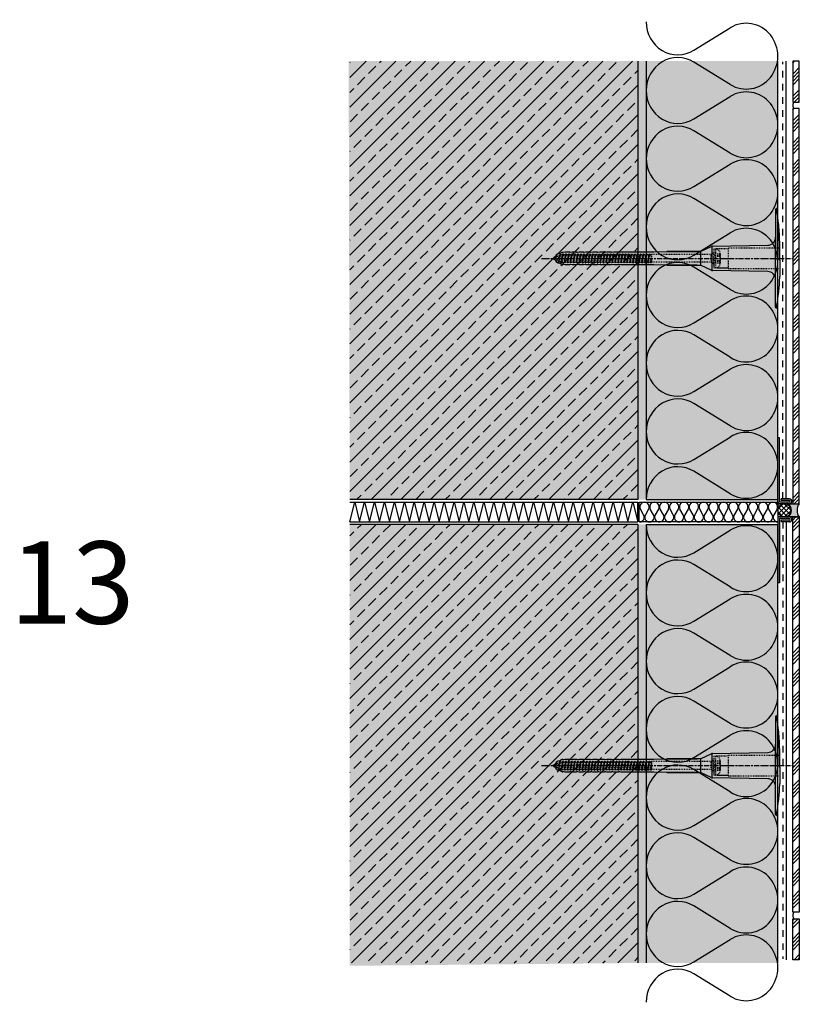
# Model space of a CAD drawing. Extents: x 1665 to 2139, y -9049 to -8451.
import ezdxf

# ---------------------------------------------------------------- set-up
doc = ezdxf.new("R2010")
doc.units = 0
doc.header["$LTSCALE"] = 0.1
for name, pattern in [('ACHSE', [18.5, 12, -3, 0.5, -3]), ('AUSGEZOGEN', [0]), ('MVS_STRICH', [48, 8, -8, 8, -8, 8, -8]), ('STRICHLINIE', [10, 5, -5]), ('STRICHLINIE2', [0.375, 0.25, -0.125])]:
    doc.linetypes.add(name, pattern=pattern)
doc.layers.get('0').update_dxf_attribs({"linetype": 'CONTINUOUS'})
for name, color, linetype in [('ACHSEN', 1, 'ACHSE'), ('Armierung', 6, 'CONTINUOUS'), ('BEMASSUNG', 1, 'AUSGEZOGEN'), ('BEZEICHNUNGEN', 1, 'AUSGEZOGEN'), ('Detailbeschriftung', 2, 'CONTINUOUS'), ('Dämmstoff Miwo', 6, 'CONTINUOUS'), ('DÄMMUNG', 1, 'CONTINUOUS'), ('Rohbau', 4, 'CONTINUOUS'), ('SCHRAFFUR', 7, 'CONTINUOUS'), ('SICHTBARE', 7, 'CONTINUOUS'), ('UNSICHTBARE', 1, 'STRICHLINIE')]:
    doc.layers.add(name, color=color, linetype=linetype)
pattern_1 = [(45, (76.45, 70.181), (-8.980256, 8.980256), []), (45, (85.43, 70.181), (-8.980256, 8.980256), [6.35, -3.175])]
pattern_2 = [(270, (10885.4416, -6769.7661), (1.2648301, -2e-16), [0.73025, -1.4605]), (30, (10885.4416, -6769.7661), (-0.63241505, 1.095375), [0.73025, -1.4605]), (330, (10885.4416, -6770.4963), (0.63241505, 1.095375), [0.73025, -1.4605])]
pattern_3 = [(45, (-34.337, -6384.122), (-6.735192, 6.735192), []), (45, (-32.092, -6384.122), (-6.735192, 6.735192), []), (45, (-29.8465, -6384.122), (-6.735192, 6.735192), []), (45, (-27.601, -6384.122), (-6.735192, 6.735192), [])]
pattern_4 = [(45, (-34.337, -6140.122), (-6.735192, 6.735192), []), (45, (-32.092, -6140.122), (-6.735192, 6.735192), []), (45, (-29.8465, -6140.122), (-6.735192, 6.735192), []), (45, (-27.601, -6140.122), (-6.735192, 6.735192), [])]

# ---------------------------------------------------------------- blocks, each defined once
blk = doc.blocks.new('DAEMM')
at = {"layer": 'DÄMMUNG'}
for p, q in [((0.2065, 0.362), (0.0435, 0.638)), ((0.4565, 0.638), (0.2935, 0.362))]:
    blk.add_line(p, q, dxfattribs=at)
for centre, radius, start, end in [((0.25, 0.76), 0.2398, 329.435, 210.565), ((-0.0001, 0.2399), 0.2399, 270.01525, 30.58025), ((0.5001, 0.2399), 0.2399, 149.41975, 269.98475)]:
    blk.add_arc(centre, radius, start, end, dxfattribs=at)
blk = doc.blocks.new('DAEMMh')
at = {"layer": 'DÄMMUNG', "linetype": 'Continuous'}
for p, q in [((0, 0), (0.25, 1)), ((0.25, 1), (0.5, 0))]:
    blk.add_line(p, q, dxfattribs=at)
blk = doc.blocks.new('A$C77E92DD5')
at = {"layer": 'ACHSEN', "color": 1, "linetype": 'ACHSE'}
blk.add_line((-142.19, 0), (11.74, 0), dxfattribs=at)
at = {"layer": 'SICHTBARE', "color": 1, "linetype": 'Continuous'}
for p, q in [((0, 29.72), (0, 12.79)), ((1.57, 23.62), (1.44, 23.67)), ((1.44, 23.67), (1.44, -1)), ((0, -12.79), (0, 12.79)), ((0, 12.79), (0, -1)), ((-45.24, 4.38), (-39.15, 7.22)), ((-38.77, 6.9), (-38.77, -6.98)), ((-38.38, 7.4), (-4.72, 7.99)), ((2.53, -1), (2.53, 9.08)), ((-134.5, 0.43), (-134.5, 0.82)), ((-134.35, 0.96), (-133.78, 0.96)), ((-133.59, 0.81), (-133.77, 0.99)), ((-131.42, 2.88), (-130.66, 2.88)), ((-130.66, 2.88), (-130.66, 2.99)), ((-130.42, 3.41), (-129.66, 3.84)), ((-129.66, 3.84), (-129.21, 3.84)), ((-129.66, 3.84), (-129.21, 3.84)), ((-128.98, 3.68), (-127.78, 3.96)), ((-127.78, 3.96), (-124.99, 3.96)), ((-124.99, 3.96), (-124.99, 3.86)), ((-124.76, 3.68), (-123.55, 3.96)), ((-123.55, 3.96), (-120.77, 3.96)), ((-120.77, 3.96), (-120.77, 3.86)), ((-120.53, 3.68), (-119.33, 3.96)), ((-119.33, 3.96), (-116.55, 3.96)), ((-116.55, 3.96), (-116.54, 3.86)), ((-116.31, 3.68), (-115.1, 3.96)), ((-115.1, 3.96), (-112.32, 3.96)), ((-112.32, 3.96), (-112.32, 3.86)), ((-112.08, 3.68), (-110.88, 3.96)), ((-110.88, 3.96), (-108.1, 3.96)), ((-108.1, 3.96), (-108.1, 3.86)), ((-107.86, 3.68), (-106.66, 3.96)), ((-106.79, 2.3), (-107.25, 2.75)), ((-106.66, 3.96), (-105.65, 3.96)), ((-105.65, 3.96), (-103.87, 3.96)), ((-105.65, 3.96), (-105.65, 3.96)), ((-103.87, 3.96), (-103.87, 3.86)), ((-103.64, 3.68), (-102.43, 3.96)), ((-103.26, 2.3), (-103.51, 2.55)), ((-102.43, 3.96), (-99.65, 3.96)), ((-99.72, 2.3), (-99.78, 2.35)), ((-99.65, 3.96), (-99.65, 3.86)), ((-99.41, 3.68), (-98.21, 3.96)), ((-98.21, 3.96), (-95.43, 3.96)), ((-95.43, 3.96), (-95.42, 3.86)), ((-95.19, 3.68), (-93.98, 3.96)), ((-93.98, 3.96), (-73.92, 3.96)), ((-73.92, 3.96), (-47.52, 4.2)), ((-47.52, 4.2), (-66.05, 4.2)), ((-45.64, 3.91), (-45.64, -3.87)), ((-134.5, -0.82), (-134.5, -0.43)), ((-133.78, -0.96), (-134.35, -0.96)), ((-130.66, -2.88), (-131.42, -2.88)), ((-130.66, -2.99), (-130.66, -2.88)), ((-129.66, -3.84), (-130.42, -3.41)), ((-129.66, -3.84), (-129.21, -3.84)), ((-129.21, -3.84), (-129.66, -3.84)), ((-127.78, -3.96), (-128.98, -3.68)), ((-124.99, -3.96), (-127.78, -3.96)), ((-124.99, -3.86), (-124.99, -3.96)), ((-123.55, -3.96), (-124.76, -3.68)), ((-120.77, -3.96), (-123.55, -3.96)), ((-120.77, -3.86), (-120.77, -3.96)), ((-119.33, -3.96), (-120.53, -3.68)), ((-116.55, -3.96), (-119.33, -3.96)), ((-116.54, -3.86), (-116.55, -3.96)), ((-115.1, -3.96), (-116.31, -3.68)), ((-112.32, -3.96), (-115.1, -3.96)), ((-112.32, -3.86), (-112.32, -3.96)), ((-110.88, -3.96), (-112.08, -3.68)), ((-108.1, -3.96), (-110.88, -3.96)), ((-108.1, -3.86), (-108.1, -3.96)), ((-106.66, -3.96), (-107.86, -3.68)), ((-105.65, -3.96), (-106.66, -3.96)), ((-103.87, -3.96), (-105.65, -3.96)), ((-105.65, -3.96), (-105.65, -3.96)), ((-103.87, -3.86), (-103.87, -3.96)), ((-102.43, -3.96), (-103.64, -3.68)), ((-99.65, -3.96), (-102.43, -3.96)), ((-99.65, -3.86), (-99.65, -3.96)), ((-98.21, -3.96), (-99.41, -3.68)), ((-95.43, -3.96), (-98.21, -3.96)), ((-95.42, -3.86), (-95.43, -3.96)), ((-93.98, -3.96), (-95.19, -3.68)), ((-73.92, -3.96), (-93.98, -3.96)), ((-47.52, -4.2), (-73.92, -3.96)), ((-66.05, -4.2), (-47.52, -4.2)), ((-39.15, -7.22), (-45.24, -4.38)), ((0, -14.79), (0, -1)), ((1.44, -23.67), (1.44, -1)), ((2.53, -1), (2.53, -11.08)), ((-4.72, -7.99), (-38.38, -7.4)), ((0, -29.72), (0, -14.79)), ((1.57, -23.62), (1.44, -23.67))]:
    blk.add_line(p, q, dxfattribs=at)
for centre, radius, start, end in [((0.25, 29.72), 0.25, 17.03829, 178.09939), ((-0.39, 32.09), 2.22, 286.81706, 325.48683), ((0.38, 29.72), 0.384, 178.09939, 180), ((-20.16, 23.46), 21.6, 0.6383, 17.03829), ((-92.03, 10.18), 94.56, 6.99758, 8.17123), ((-114.81, 8.86), 117.34, 1.04364, 6.28081), ((-4.8, 12.79), 4.8, 271, 0), ((-38.34, 5.48), 1.92, 91, 115), ((-92.03, 9.08), 94.56, 0, 1.16345), ((-134.35, 0.82), 0.144, 90, 180), ((-131.42, 0.48), 2.4, 90, 168.46304), ((-130.18, 2.99), 0.48, 120, 180), ((-129.02, 3.86), 0.192, 187.32994, 283.2), ((-124.8, 3.86), 0.192, 181, 283.2), ((-120.58, 3.86), 0.192, 181, 283.2), ((-116.35, 3.86), 0.192, 181, 283.2), ((-112.13, 3.86), 0.192, 181, 283.2), ((-107.9, 3.86), 0.192, 181, 283.2), ((-103.68, 3.86), 0.192, 181, 283.2), ((-99.46, 3.86), 0.192, 181, 283.2), ((-95.23, 3.86), 0.192, 181, 283.2), ((-65.93, 1193.88), 1189.68, 269.99407, 270.99641), ((-134.35, -0.82), 0.144, 180, 270), ((-131.42, -0.48), 2.4, 191.53696, 270), ((-130.18, -2.99), 0.48, 180, 240), ((-129.02, -3.86), 0.192, 76.8, 172.67006), ((-124.8, -3.86), 0.192, 76.8, 179), ((-120.58, -3.86), 0.192, 76.8, 179), ((-116.35, -3.86), 0.192, 76.8, 179), ((-112.13, -3.86), 0.192, 76.8, 179), ((-107.9, -3.86), 0.192, 76.8, 179), ((-103.68, -3.86), 0.192, 76.8, 179), ((-99.46, -3.86), 0.192, 76.8, 179), ((-95.23, -3.86), 0.192, 76.8, 179), ((-65.93, -1193.88), 1189.68, 89.00359, 90.00593), ((-38.34, -5.48), 1.92, 245, 269), ((-4.8, -12.79), 4.8, 0, 89), ((-92.03, -11.08), 94.56, 358.83655, 0), ((-75.23, -11.26), 77.76, 352.28211, 358.71593), ((-20.16, -23.46), 21.6, 342.96171, 359.3617), ((-92.03, -10.18), 94.56, 351.82877, 353.00242), ((0.38, -29.72), 0.384, 180, 181.90061), ((0.25, -29.72), 0.25, 181.90061, 342.96171), ((-0.42, -32.09), 2.22, 34.51317, 73.18294)]:
    blk.add_arc(centre, radius, start, end, dxfattribs=at)
for points in [[(-129.66, 3.84), (-129.66, 3.84), (-129.66, 3.84), (-129.66, 3.84)], [(-129.21, 3.84), (-129.21, 3.84), (-129.21, 3.84), (-129.21, 3.84)], [(-129.66, -3.84), (-129.66, -3.84), (-129.66, -3.84), (-129.66, -3.84)], [(-129.21, -3.84), (-129.21, -3.84), (-129.21, -3.84), (-129.21, -3.84)]]:
    blk.add_open_spline(points, degree=3, dxfattribs=at)
at = {"layer": 'UNSICHTBARE', "color": 2, "linetype": 'STRICHLINIE'}
for p, q in [((2.53, 6.2), (-28.68, 6.2)), ((-28.68, 6.2), (-28.68, -6.2)), ((-135.54, 0), (-133.42, 0.88)), ((-133.88, -0.69), (-135.54, 0)), ((-133.88, -0.69), (-133.42, 0.88)), ((-133.42, 0.88), (-132.92, 1.74)), ((-133.37, -1.56), (-132.92, 1.74)), ((-133.27, -1.56), (-132.82, 1.74)), ((-132.99, -1.06), (-132.53, 1.24)), ((-132.92, 1.74), (-132.82, 1.74)), ((-132.53, 1.24), (-132.82, 1.74)), ((-132.53, 1.24), (-131.45, 1.69)), ((-132.2, -1.38), (-131.45, 1.69)), ((-131.7, -2.25), (-130.95, 2.56)), ((-131.6, -2.25), (-130.85, 2.56)), ((-131.45, 1.69), (-130.95, 2.56)), ((-131.31, -1.75), (-130.56, 2.06)), ((-130.95, 2.56), (-130.85, 2.56)), ((-130.56, 2.06), (-130.85, 2.56)), ((-130.56, 2.06), (-129.98, 2.3)), ((-130.38, -2.13), (-129.38, 2.3)), ((-130, -2.8), (-129.09, 2.8)), ((-129.98, 2.3), (-129.38, 2.3)), ((-129.9, -2.8), (-128.99, 2.8)), ((-129.61, -2.3), (-128.7, 2.3)), ((-129.38, 2.3), (-129.09, 2.8)), ((-129.09, 2.8), (-128.99, 2.8)), ((-128.7, 2.3), (-128.99, 2.8)), ((-128.7, 2.3), (-127.57, 2.3)), ((-128.48, -2.3), (-127.57, 2.3)), ((-128.19, -2.8), (-127.28, 2.8)), ((-128.09, -2.8), (-127.18, 2.8)), ((-127.8, -2.3), (-126.89, 2.3)), ((-127.57, 2.3), (-127.28, 2.8)), ((-127.28, 2.8), (-127.18, 2.8)), ((-126.89, 2.3), (-127.18, 2.8)), ((-126.89, 2.3), (-125.76, 2.3)), ((-126.67, -2.3), (-125.76, 2.3)), ((-126.38, -2.8), (-125.47, 2.8)), ((-126.28, -2.8), (-125.37, 2.8)), ((-125.99, -2.3), (-125.08, 2.3)), ((-125.76, 2.3), (-125.47, 2.8)), ((-125.47, 2.8), (-125.37, 2.8)), ((-125.08, 2.3), (-125.37, 2.8)), ((-125.08, 2.3), (-123.95, 2.3)), ((-124.86, -2.3), (-123.95, 2.3)), ((-124.57, -2.8), (-123.66, 2.8)), ((-124.47, -2.8), (-123.56, 2.8)), ((-124.18, -2.3), (-123.27, 2.3)), ((-123.95, 2.3), (-123.66, 2.8)), ((-123.66, 2.8), (-123.56, 2.8)), ((-123.27, 2.3), (-123.56, 2.8)), ((-123.27, 2.3), (-122.14, 2.3)), ((-123.05, -2.3), (-122.14, 2.3)), ((-122.76, -2.8), (-121.85, 2.8)), ((-122.66, -2.8), (-121.75, 2.8)), ((-122.37, -2.3), (-121.46, 2.3)), ((-122.14, 2.3), (-121.85, 2.8)), ((-121.85, 2.8), (-121.75, 2.8)), ((-121.46, 2.3), (-121.75, 2.8)), ((-121.46, 2.3), (-120.33, 2.3)), ((-121.24, -2.3), (-120.33, 2.3)), ((-120.95, -2.8), (-120.04, 2.8)), ((-120.85, -2.8), (-119.94, 2.8)), ((-120.56, -2.3), (-119.65, 2.3)), ((-120.33, 2.3), (-120.04, 2.8)), ((-120.04, 2.8), (-119.94, 2.8)), ((-119.65, 2.3), (-119.94, 2.8)), ((-119.65, 2.3), (-118.52, 2.3)), ((-119.43, -2.3), (-118.52, 2.3)), ((-119.14, -2.8), (-118.23, 2.8)), ((-119.04, -2.8), (-118.13, 2.8)), ((-118.75, -2.3), (-117.84, 2.3)), ((-118.52, 2.3), (-118.23, 2.8)), ((-118.23, 2.8), (-118.13, 2.8)), ((-117.84, 2.3), (-118.13, 2.8)), ((-117.84, 2.3), (-116.71, 2.3)), ((-117.62, -2.3), (-116.71, 2.3)), ((-117.33, -2.8), (-116.42, 2.8)), ((-117.23, -2.8), (-116.32, 2.8)), ((-116.94, -2.3), (-116.03, 2.3)), ((-116.71, 2.3), (-116.42, 2.8)), ((-116.42, 2.8), (-116.32, 2.8)), ((-116.03, 2.3), (-116.32, 2.8)), ((-116.03, 2.3), (-114.9, 2.3)), ((-115.81, -2.3), (-114.9, 2.3)), ((-115.52, -2.8), (-114.61, 2.8)), ((-115.42, -2.8), (-114.51, 2.8)), ((-115.13, -2.3), (-114.22, 2.3)), ((-114.9, 2.3), (-114.61, 2.8)), ((-114.61, 2.8), (-114.51, 2.8)), ((-114.22, 2.3), (-114.51, 2.8)), ((-114.22, 2.3), (-113.09, 2.3)), ((-114, -2.3), (-113.09, 2.3)), ((-113.71, -2.8), (-112.8, 2.8)), ((-113.61, -2.8), (-112.7, 2.8)), ((-113.32, -2.3), (-112.41, 2.3)), ((-113.09, 2.3), (-112.8, 2.8)), ((-112.8, 2.8), (-112.7, 2.8)), ((-112.41, 2.3), (-112.7, 2.8)), ((-112.41, 2.3), (-111.28, 2.3)), ((-112.19, -2.3), (-111.28, 2.3)), ((-111.9, -2.8), (-110.99, 2.8)), ((-111.8, -2.8), (-110.89, 2.8)), ((-111.51, -2.3), (-110.6, 2.3)), ((-111.28, 2.3), (-110.99, 2.8)), ((-110.99, 2.8), (-110.89, 2.8)), ((-110.6, 2.3), (-110.89, 2.8)), ((-110.6, 2.3), (-109.47, 2.3)), ((-110.38, -2.3), (-109.47, 2.3)), ((-110.09, -2.8), (-109.18, 2.8)), ((-109.99, -2.8), (-109.08, 2.8)), ((-109.7, -2.3), (-108.79, 2.3)), ((-109.47, 2.3), (-109.18, 2.8)), ((-109.18, 2.8), (-109.08, 2.8)), ((-108.79, 2.3), (-109.08, 2.8)), ((-108.79, 2.3), (-107.66, 2.3)), ((-108.57, -2.3), (-107.66, 2.3)), ((-108.28, -2.8), (-107.37, 2.8)), ((-108.18, -2.8), (-107.27, 2.8)), ((-107.89, -2.3), (-106.98, 2.3)), ((-107.66, 2.3), (-107.37, 2.8)), ((-107.37, 2.8), (-107.27, 2.8)), ((-106.98, 2.3), (-107.27, 2.8)), ((-106.98, 2.3), (-105.85, 2.3)), ((-106.76, -2.3), (-105.85, 2.3)), ((-106.47, -2.8), (-105.56, 2.8)), ((-106.37, -2.8), (-105.46, 2.8)), ((-106.08, -2.3), (-105.17, 2.3)), ((-105.85, 2.3), (-105.56, 2.8)), ((-105.56, 2.8), (-105.46, 2.8)), ((-105.17, 2.3), (-105.46, 2.8)), ((-105.17, 2.3), (-104.04, 2.3)), ((-104.95, -2.3), (-104.04, 2.3)), ((-104.66, -2.8), (-103.75, 2.8)), ((-104.56, -2.8), (-103.65, 2.8)), ((-104.27, -2.3), (-103.36, 2.3)), ((-104.04, 2.3), (-103.75, 2.8)), ((-103.75, 2.8), (-103.65, 2.8)), ((-103.36, 2.3), (-103.65, 2.8)), ((-103.36, 2.3), (-102.23, 2.3)), ((-103.14, -2.3), (-102.23, 2.3)), ((-102.85, -2.8), (-101.94, 2.8)), ((-102.75, -2.8), (-101.84, 2.8)), ((-102.46, -2.3), (-101.55, 2.3)), ((-102.23, 2.3), (-101.94, 2.8)), ((-101.94, 2.8), (-101.84, 2.8)), ((-101.55, 2.3), (-101.84, 2.8)), ((-101.55, 2.3), (-100.42, 2.3)), ((-101.33, -2.3), (-100.42, 2.3)), ((-101.04, -2.8), (-100.13, 2.8)), ((-100.94, -2.8), (-100.03, 2.8)), ((-100.65, -2.3), (-99.74, 2.3)), ((-100.42, 2.3), (-100.13, 2.8)), ((-100.13, 2.8), (-100.03, 2.8)), ((-99.74, 2.3), (-100.03, 2.8)), ((-99.74, 2.3), (-98.61, 2.3)), ((-99.52, -2.3), (-98.61, 2.3)), ((-99.23, -2.8), (-98.32, 2.8)), ((-99.13, -2.8), (-98.22, 2.8)), ((-98.84, -2.3), (-97.93, 2.3)), ((-98.61, 2.3), (-98.32, 2.8)), ((-98.32, 2.8), (-98.22, 2.8)), ((-97.93, 2.3), (-98.22, 2.8)), ((-97.93, 2.3), (-96.8, 2.3)), ((-97.71, -2.3), (-96.8, 2.3)), ((-97.42, -2.8), (-96.51, 2.8)), ((-97.32, -2.8), (-96.41, 2.8)), ((-97.03, -2.3), (-96.12, 2.3)), ((-96.8, 2.3), (-96.51, 2.8)), ((-96.51, 2.8), (-96.41, 2.8)), ((-96.12, 2.3), (-96.41, 2.8)), ((-96.12, 2.3), (-94.99, 2.3)), ((-95.9, -2.3), (-94.99, 2.3)), ((-95.61, -2.8), (-94.7, 2.8)), ((-95.51, -2.8), (-94.6, 2.8)), ((-95.22, -2.3), (-94.31, 2.3)), ((-94.99, 2.3), (-94.7, 2.8)), ((-94.7, 2.8), (-94.6, 2.8)), ((-94.31, 2.3), (-94.6, 2.8)), ((-94.31, 2.3), (-93.18, 2.3)), ((-94.09, -2.3), (-93.18, 2.3)), ((-93.8, -2.8), (-92.89, 2.8)), ((-93.7, -2.8), (-92.79, 2.8)), ((-93.41, -2.3), (-92.5, 2.3)), ((-93.18, 2.3), (-92.89, 2.8)), ((-92.89, 2.8), (-92.79, 2.8)), ((-92.5, 2.3), (-92.79, 2.8)), ((-92.5, 2.3), (-91.37, 2.3)), ((-92.28, -2.3), (-91.37, 2.3)), ((-91.99, -2.8), (-91.08, 2.8)), ((-91.89, -2.8), (-90.98, 2.8)), ((-91.6, -2.3), (-90.69, 2.3)), ((-91.37, 2.3), (-91.08, 2.8)), ((-91.08, 2.8), (-90.98, 2.8)), ((-90.69, 2.3), (-90.98, 2.8)), ((-90.69, 2.3), (-89.56, 2.3)), ((-90.47, -2.3), (-89.56, 2.3)), ((-90.18, -2.8), (-89.27, 2.8)), ((-90.08, -2.8), (-89.17, 2.8)), ((-89.79, -2.3), (-88.88, 2.3)), ((-89.56, 2.3), (-89.27, 2.8)), ((-89.27, 2.8), (-89.17, 2.8)), ((-88.88, 2.3), (-89.17, 2.8)), ((-88.88, 2.3), (-87.75, 2.3)), ((-88.66, -2.3), (-87.75, 2.3)), ((-88.37, -2.8), (-87.46, 2.8)), ((-88.27, -2.8), (-87.36, 2.8)), ((-87.98, -2.3), (-87.07, 2.3)), ((-87.75, 2.3), (-87.46, 2.8)), ((-87.46, 2.8), (-87.36, 2.8)), ((-87.07, 2.3), (-87.36, 2.8)), ((-87.07, 2.3), (-85.94, 2.3)), ((-86.85, -2.3), (-85.94, 2.3)), ((-86.56, -2.8), (-85.65, 2.8)), ((-86.46, -2.8), (-85.55, 2.8)), ((-86.17, -2.3), (-85.26, 2.3)), ((-85.94, 2.3), (-85.65, 2.8)), ((-85.65, 2.8), (-85.55, 2.8)), ((-85.26, 2.3), (-85.55, 2.8)), ((-85.26, 2.3), (-84.13, 2.3)), ((-85.04, -2.3), (-84.13, 2.3)), ((-84.75, -2.8), (-83.84, 2.8)), ((-84.65, -2.8), (-83.74, 2.8)), ((-84.36, -2.3), (-83.45, 2.3)), ((-84.13, 2.3), (-83.84, 2.8)), ((-83.84, 2.8), (-83.74, 2.8)), ((-83.45, 2.3), (-83.74, 2.8)), ((-83.45, 2.3), (-82.32, 2.3)), ((-83.23, -2.3), (-82.32, 2.3)), ((-82.94, -2.8), (-82.03, 2.8)), ((-82.84, -2.8), (-81.93, 2.8)), ((-82.55, -2.3), (-81.64, 2.3)), ((-82.32, 2.3), (-82.03, 2.8)), ((-82.03, 2.8), (-81.93, 2.8)), ((-81.64, 2.3), (-81.93, 2.8)), ((-81.64, 2.3), (-80.51, 2.3)), ((-81.42, -2.3), (-80.51, 2.3)), ((-81.13, -2.8), (-80.22, 2.8)), ((-81.03, -2.8), (-80.12, 2.8)), ((-80.74, -2.3), (-79.83, 2.3)), ((-80.51, 2.3), (-80.22, 2.8)), ((-80.22, 2.8), (-80.12, 2.8)), ((-79.83, 2.3), (-80.12, 2.8)), ((-79.83, 2.3), (-78.7, 2.3)), ((-79.61, -2.3), (-78.7, 2.3)), ((-79.32, -2.8), (-78.41, 2.8)), ((-79.22, -2.8), (-78.31, 2.8)), ((-78.93, -2.3), (-78.02, 2.3)), ((-78.7, 2.3), (-78.41, 2.8)), ((-78.41, 2.8), (-78.31, 2.8)), ((-78.02, 2.3), (-78.31, 2.8)), ((-78.02, 2.3), (-76.89, 2.3)), ((-77.8, -2.3), (-76.89, 2.3)), ((-77.51, -2.8), (-76.6, 2.8)), ((-77.41, -2.8), (-76.5, 2.8)), ((-77.12, -2.3), (-76.21, 2.3)), ((-76.89, 2.3), (-76.6, 2.8)), ((-76.6, 2.8), (-76.5, 2.8)), ((-76.21, 2.3), (-76.5, 2.8)), ((-76.21, 2.3), (-75.54, 2.3)), ((-75.54, 2.3), (-75.36, 2.4)), ((-75.54, -2.3), (-75.54, 2.3)), ((-75.36, 2.4), (-75.36, -2.4)), ((-39.01, 2.4), (-75.36, 2.4)), ((-37.54, 3.25), (-39.01, 2.4)), ((-39.01, -2.4), (-39.01, 2.4)), ((-36.54, 2.8), (-37.56, 0)), ((-37.56, 0), (-36.54, -2.8)), ((-37.54, 5.75), (-37.54, 2.9)), ((-37.54, 5.75), (-36.54, 5.75)), ((-37.54, 4.71), (-37.54, 3.55)), ((-37.54, 3.55), (-37.54, 2.4)), ((-37.54, -2.9), (-37.54, 2.9)), ((-28.68, 5.84), (-36.54, 5.75)), ((-36.54, 5.75), (-36.54, -5.75)), ((-36.54, 2.8), (-36.54, -2.8)), ((-36.54, 2.8), (-33.79, 2.8)), ((-36.54, 1.75), (-33.79, 1.75)), ((-36.54, 1.25), (-33.79, 1.25)), ((-33.79, 3.05), (-33.79, -3.05)), ((-33.79, 3.05), (-33.55, 3.05)), ((-33.54, 2.75), (-33.54, -2.75)), ((-133.37, -1.56), (-133.88, -0.69)), ((-133.37, -1.56), (-133.27, -1.56)), ((-133.27, -1.56), (-132.99, -1.06)), ((-132.2, -1.38), (-132.99, -1.06)), ((-131.7, -2.25), (-132.2, -1.38)), ((-131.7, -2.25), (-131.6, -2.25)), ((-131.6, -2.25), (-131.31, -1.75)), ((-130.38, -2.13), (-131.31, -1.75)), ((-130, -2.8), (-130.38, -2.13)), ((-130, -2.8), (-129.9, -2.8)), ((-129.9, -2.8), (-129.61, -2.3)), ((-129.61, -2.3), (-128.48, -2.3)), ((-128.19, -2.8), (-128.48, -2.3)), ((-128.19, -2.8), (-128.09, -2.8)), ((-128.09, -2.8), (-127.8, -2.3)), ((-127.8, -2.3), (-126.67, -2.3)), ((-126.38, -2.8), (-126.67, -2.3)), ((-126.38, -2.8), (-126.28, -2.8)), ((-126.28, -2.8), (-125.99, -2.3)), ((-125.99, -2.3), (-124.86, -2.3)), ((-124.57, -2.8), (-124.86, -2.3)), ((-124.57, -2.8), (-124.47, -2.8)), ((-124.47, -2.8), (-124.18, -2.3)), ((-124.18, -2.3), (-123.05, -2.3)), ((-122.76, -2.8), (-123.05, -2.3)), ((-122.76, -2.8), (-122.66, -2.8)), ((-122.66, -2.8), (-122.37, -2.3)), ((-122.37, -2.3), (-121.24, -2.3)), ((-120.95, -2.8), (-121.24, -2.3)), ((-120.95, -2.8), (-120.85, -2.8)), ((-120.85, -2.8), (-120.56, -2.3)), ((-120.56, -2.3), (-119.43, -2.3)), ((-119.14, -2.8), (-119.43, -2.3)), ((-119.14, -2.8), (-119.04, -2.8)), ((-119.04, -2.8), (-118.75, -2.3)), ((-118.75, -2.3), (-117.62, -2.3)), ((-117.33, -2.8), (-117.62, -2.3)), ((-117.33, -2.8), (-117.23, -2.8)), ((-117.23, -2.8), (-116.94, -2.3)), ((-116.94, -2.3), (-115.81, -2.3)), ((-115.52, -2.8), (-115.81, -2.3)), ((-115.52, -2.8), (-115.42, -2.8)), ((-115.42, -2.8), (-115.13, -2.3)), ((-115.13, -2.3), (-114, -2.3)), ((-113.71, -2.8), (-114, -2.3)), ((-113.71, -2.8), (-113.61, -2.8)), ((-113.61, -2.8), (-113.32, -2.3)), ((-113.32, -2.3), (-112.19, -2.3)), ((-111.9, -2.8), (-112.19, -2.3)), ((-111.9, -2.8), (-111.8, -2.8)), ((-111.8, -2.8), (-111.51, -2.3)), ((-111.51, -2.3), (-110.38, -2.3)), ((-110.09, -2.8), (-110.38, -2.3)), ((-110.09, -2.8), (-109.99, -2.8)), ((-109.99, -2.8), (-109.7, -2.3)), ((-109.7, -2.3), (-108.57, -2.3)), ((-108.28, -2.8), (-108.57, -2.3)), ((-108.28, -2.8), (-108.18, -2.8)), ((-108.18, -2.8), (-107.89, -2.3)), ((-107.89, -2.3), (-106.76, -2.3)), ((-106.47, -2.8), (-106.76, -2.3)), ((-106.47, -2.8), (-106.37, -2.8)), ((-106.37, -2.8), (-106.08, -2.3)), ((-106.08, -2.3), (-104.95, -2.3)), ((-104.66, -2.8), (-104.95, -2.3)), ((-104.66, -2.8), (-104.56, -2.8)), ((-104.56, -2.8), (-104.27, -2.3)), ((-104.27, -2.3), (-103.14, -2.3)), ((-102.85, -2.8), (-103.14, -2.3)), ((-102.85, -2.8), (-102.75, -2.8)), ((-102.75, -2.8), (-102.46, -2.3)), ((-102.46, -2.3), (-101.33, -2.3)), ((-101.04, -2.8), (-101.33, -2.3)), ((-101.04, -2.8), (-100.94, -2.8)), ((-100.94, -2.8), (-100.65, -2.3)), ((-100.65, -2.3), (-99.52, -2.3)), ((-99.23, -2.8), (-99.52, -2.3)), ((-99.23, -2.8), (-99.13, -2.8)), ((-99.13, -2.8), (-98.84, -2.3)), ((-98.84, -2.3), (-97.71, -2.3)), ((-97.42, -2.8), (-97.71, -2.3)), ((-97.42, -2.8), (-97.32, -2.8)), ((-97.32, -2.8), (-97.03, -2.3)), ((-97.03, -2.3), (-95.9, -2.3)), ((-95.61, -2.8), (-95.9, -2.3)), ((-95.61, -2.8), (-95.51, -2.8)), ((-95.51, -2.8), (-95.22, -2.3)), ((-95.22, -2.3), (-94.09, -2.3)), ((-93.8, -2.8), (-94.09, -2.3)), ((-93.8, -2.8), (-93.7, -2.8)), ((-93.7, -2.8), (-93.41, -2.3)), ((-93.41, -2.3), (-92.28, -2.3)), ((-91.99, -2.8), (-92.28, -2.3)), ((-91.99, -2.8), (-91.89, -2.8)), ((-91.89, -2.8), (-91.6, -2.3)), ((-91.6, -2.3), (-90.47, -2.3)), ((-90.18, -2.8), (-90.47, -2.3)), ((-90.18, -2.8), (-90.08, -2.8)), ((-90.08, -2.8), (-89.79, -2.3)), ((-89.79, -2.3), (-88.66, -2.3)), ((-88.37, -2.8), (-88.66, -2.3)), ((-88.37, -2.8), (-88.27, -2.8)), ((-88.27, -2.8), (-87.98, -2.3)), ((-87.98, -2.3), (-86.85, -2.3)), ((-86.56, -2.8), (-86.85, -2.3)), ((-86.56, -2.8), (-86.46, -2.8)), ((-86.46, -2.8), (-86.17, -2.3)), ((-86.17, -2.3), (-85.04, -2.3)), ((-84.75, -2.8), (-85.04, -2.3)), ((-84.75, -2.8), (-84.65, -2.8)), ((-84.65, -2.8), (-84.36, -2.3)), ((-84.36, -2.3), (-83.23, -2.3)), ((-82.94, -2.8), (-83.23, -2.3)), ((-82.94, -2.8), (-82.84, -2.8)), ((-82.84, -2.8), (-82.55, -2.3)), ((-82.55, -2.3), (-81.42, -2.3)), ((-81.13, -2.8), (-81.42, -2.3)), ((-81.13, -2.8), (-81.03, -2.8)), ((-81.03, -2.8), (-80.74, -2.3)), ((-80.74, -2.3), (-79.61, -2.3)), ((-79.32, -2.8), (-79.61, -2.3)), ((-79.32, -2.8), (-79.22, -2.8)), ((-79.22, -2.8), (-78.93, -2.3)), ((-78.93, -2.3), (-77.8, -2.3)), ((-77.51, -2.8), (-77.8, -2.3)), ((-77.51, -2.8), (-77.41, -2.8)), ((-77.41, -2.8), (-77.12, -2.3)), ((-77.12, -2.3), (-75.99, -2.3)), ((-75.99, -2.3), (-75.54, -0.01)), ((-75.7, -2.8), (-75.99, -2.3)), ((-75.7, -2.8), (-75.54, -0.01)), ((-75.7, -2.8), (-75.6, -2.8)), ((-75.6, -2.8), (-75.54, -0.01)), ((-75.6, -2.8), (-75.54, -2.3)), ((-75.36, -2.4), (-75.54, -2.3)), ((-39.01, -2.4), (-75.36, -2.4)), ((-37.54, -3.25), (-39.01, -2.4)), ((-37.54, -2.4), (-37.54, -3.55)), ((-37.54, -2.9), (-37.54, -5.75)), ((-37.54, -3.55), (-37.54, -4.71)), ((-37.54, -5.75), (-36.54, -5.75)), ((-36.54, -1.25), (-33.79, -1.25)), ((-36.54, -1.75), (-33.79, -1.75)), ((-36.54, -2.8), (-33.79, -2.8)), ((-33.79, -3.05), (-33.55, -3.05)), ((-28.68, -6.2), (2.53, -6.2))]:
    blk.add_line(p, q, dxfattribs=at)
at = {"layer": 'UNSICHTBARE', "color": 2, "linetype": 'STRICHLINIE2'}
blk.add_line((-36.54, -5.75), (-28.68, -5.84), dxfattribs=at)
at = {"layer": 'UNSICHTBARE', "color": 2, "linetype": 'STRICHLINIE'}
for centre, radius, start, end in [((-38.02, 3.55), 0.48, 270, 0), ((-36.54, 2.75), 3, 0, 90), ((-38.02, -3.55), 0.48, 0, 90), ((-36.54, -2.75), 3, 270, 0)]:
    blk.add_arc(centre, radius, start, end, dxfattribs=at)
blk = doc.blocks.new('*U14')
at = {"layer": 'SCHRAFFUR', "linetype": 'Continuous'}
h = blk.add_hatch(dxfattribs=at)
h.set_pattern_fill('ANSI37', color=140, scale=0.64, style=0)
h.set_pattern_definition([(45, (-3784.8756, -545.9396), (-1.436841, 1.436841), []), (135, (-3784.8756, -545.9396), (-1.436841, -1.436841), [])])
edge = h.paths.add_edge_path()
edge.add_arc((-9.01, 4), 4, 0, 360)
h = blk.add_hatch(color=253, dxfattribs=at)
edge = h.paths.add_edge_path()
edge.add_line((-7.14, 8), (0, 8))
edge.add_arc((5.15, 4), 6.52, 142.18528, 217.81472)
edge.add_line((0, 0), (-7.14, 0))
edge.add_arc((-9.22, 4), 4.51, 297.55208, 422.44792)
at = {"layer": 'SICHTBARE', "color": 7, "linetype": 'Continuous', "flags": 128}
blk.add_lwpolyline([(-7.14, 8), (0, 8, 0.34252), (0, 0), (-7.14, 0, 0.606193)], format="xyb", close=True, dxfattribs=at)
at = {"layer": 'SICHTBARE', "color": 7, "linetype": 'Continuous'}
blk.add_circle((-9.01, 4), 4, dxfattribs=at)

msp = doc.modelspace()

# ---------------------------------------------------------------- hatches: boundary and pattern name
at = {"layer": 'Rohbau'}
h = msp.add_hatch(dxfattribs=at)
h.set_pattern_fill('ANSI33', color=3, scale=2, style=0)
h.set_pattern_definition(pattern_1)
h.paths.add_polyline_path([(2040.57, -8475.87), (1865.57, -8475.87), (1865.57, -8742.27), (2040.57, -8742.27)])
h = msp.add_hatch(dxfattribs=at)
h.set_pattern_fill('ANSI33', color=3, scale=2, style=0)
h.set_pattern_definition(pattern_1)
h.paths.add_polyline_path([(1865.57, -9023.67), (2040.57, -9023.67), (2040.57, -8757.27), (1865.57, -8757.27)])
at = {"layer": 'SCHRAFFUR', "linetype": 'Continuous'}
h = msp.add_hatch(color=254, dxfattribs=at)
h.dxf.hatch_style = 1
h.paths.add_polyline_path([(2040.57, -8742.27), (2040.57, -8475.87), (1864.93, -8475.87), (1865.57, -8742.27)])
h = msp.add_hatch(dxfattribs=at)
h.set_pattern_fill('HEX', color=252, scale=0.23, angle=-90, style=0)
h.set_pattern_definition(pattern_2)
h.paths.add_polyline_path([(2040.57, -8475.87), (2045.57, -8475.87), (2045.57, -8742.27), (2040.57, -8742.27)])
h = msp.add_hatch(color=71, dxfattribs=at)
h.dxf.hatch_style = 1
h.paths.add_polyline_path([(2125.57, -8475.87), (2045.57, -8475.87), (2045.57, -8742.27), (2125.57, -8742.27)])
h = msp.add_hatch(dxfattribs=at)
h.set_pattern_fill('ANSI34', color=3, scale=0.5, style=0)
h.set_pattern_definition(pattern_4)
h.paths.add_polyline_path([(2138.57, -8475.87), (2134.57, -8475.87), (2134.57, -8500.78), (2138.57, -8500.78)])
h = msp.add_hatch(dxfattribs=at)
h.set_pattern_fill('ANSI34', color=3, scale=0.5, style=0)
h.set_pattern_definition(pattern_3)
h.paths.add_polyline_path([(2138.57, -8504.78), (2134.57, -8504.78), (2134.57, -8744.78), (2138.57, -8744.78)])
h = msp.add_hatch(dxfattribs=at)
h.set_pattern_fill('ANSI34', color=3, scale=0.5, style=0)
h.set_pattern_definition(pattern_3)
h.paths.add_polyline_path([(2138.57, -8752.78), (2134.57, -8752.78), (2134.57, -8992.78), (2138.57, -8992.78)])
h = msp.add_hatch(color=254, dxfattribs=at)
h.dxf.hatch_style = 1
h.paths.add_polyline_path([(2040.57, -8757.27), (1865.57, -8757.27), (1865.57, -9025.4), (2040.57, -9023.67)])
h = msp.add_hatch(dxfattribs=at)
h.set_pattern_fill('HEX', color=252, scale=0.23, angle=-90, style=0)
h.set_pattern_definition(pattern_2)
h.paths.add_polyline_path([(2045.57, -8757.27), (2040.57, -8757.27), (2040.57, -9023.67), (2045.57, -9023.67)])
h = msp.add_hatch(color=71, dxfattribs=at)
h.dxf.hatch_style = 1
h.paths.add_polyline_path([(2125.57, -8757.27), (2045.57, -8757.27), (2045.57, -9023.67), (2125.57, -9023.67)])
h = msp.add_hatch(dxfattribs=at)
h.set_pattern_fill('ANSI34', color=3, scale=0.5, style=0)
h.set_pattern_definition(pattern_4)
h.paths.add_polyline_path([(2134.57, -9021.7), (2138.57, -9021.7), (2138.57, -8996.78), (2134.57, -8996.78)])
at = {"layer": 'SICHTBARE', "linetype": 'Continuous'}
h = msp.add_hatch(color=7, dxfattribs=at)
edge = h.paths.add_edge_path()
edge.add_line((2126.57, -8704.78), (2125.57, -8704.78))
edge.add_line((2125.57, -8704.78), (2125.57, -8744.78))
edge.add_line((2125.57, -8744.78), (2132.57, -8744.78))
edge.add_arc((2132.57, -8743.28), 1.5, 270, 450)
edge.add_line((2132.57, -8741.78), (2127.57, -8741.78))
edge.add_line((2127.57, -8741.78), (2127.57, -8742.78))
edge.add_line((2127.57, -8742.78), (2132.57, -8742.78))
edge.add_arc((2132.57, -8743.28), 0.5, -90, 90, ccw=False)
edge.add_line((2132.57, -8743.78), (2126.57, -8743.78))
edge.add_line((2126.57, -8743.78), (2126.57, -8704.78))
h = msp.add_hatch(color=7, dxfattribs=at)
edge = h.paths.add_edge_path()
edge.add_line((2126.57, -8792.78), (2125.57, -8792.78))
edge.add_line((2125.57, -8792.78), (2125.57, -8752.78))
edge.add_line((2125.57, -8752.78), (2132.57, -8752.78))
edge.add_arc((2132.57, -8754.28), 1.5, -90, 90, ccw=False)
edge.add_line((2132.57, -8755.78), (2127.57, -8755.78))
edge.add_line((2127.57, -8755.78), (2127.57, -8754.78))
edge.add_line((2127.57, -8754.78), (2132.57, -8754.78))
edge.add_arc((2132.57, -8754.28), 0.5, 270, 450)
edge.add_line((2132.57, -8753.78), (2126.57, -8753.78))
edge.add_line((2126.57, -8753.78), (2126.57, -8792.78))

# ---------------------------------------------------------------- linework, layer by layer
at = {"color": 6, "linetype": 'AUSGEZOGEN'}
for p, q in [((2130.57, -8741.78), (2130.57, -8475.87)), ((2125.57, -8744.78), (2134.57, -8744.78)), ((2130.57, -8755.78), (2130.57, -9021.7))]:
    msp.add_line(p, q, dxfattribs=at)
at = {"layer": 'Armierung', "linetype": 'MVS_STRICH', "lineweight": -3, "ltscale": 5}
for p, q in [((2128.58, -8741.78), (2128.58, -8476.32)), ((2128.58, -8755.78), (2128.58, -9021.24))]:
    msp.add_line(p, q, dxfattribs=at)
at = {"layer": 'BEMASSUNG', "color": 7, "linetype": 'Continuous'}
for points in [[(2134.57, -8500.78), (2138.57, -8500.78), (2138.57, -8475.87), (2134.57, -8475.87)], [(2134.57, -8744.78), (2138.57, -8744.78), (2138.57, -8504.78), (2134.57, -8504.78)], [(2134.57, -8752.78), (2138.57, -8752.78), (2138.57, -8992.78), (2134.57, -8992.78)], [(2134.57, -8996.78), (2138.57, -8996.78), (2138.57, -9021.7), (2134.57, -9021.7)]]:
    msp.add_lwpolyline(points, close=True, dxfattribs=at)
at = {"layer": 'BEZEICHNUNGEN', "color": 7, "linetype": 'Continuous'}
for centre in [(2137.07, -8502.78), (2137.07, -8994.78)]:
    msp.add_arc(centre, 2.5, 126.8699, 233.1301, dxfattribs=at)
at = {"layer": 'Dämmstoff Miwo'}
msp.add_arc((2123.11, -8752.77), 3, 34.78049, 36.8699, dxfattribs=at)
at = {"layer": 'Rohbau', "color": 4, "linetype": 'Continuous', "lineweight": -3}
for p, q in [((2040.57, -8475.87), (2040.57, -8742.27)), ((2040.57, -8742.27), (1865.57, -8742.27)), ((2040.57, -8757.27), (1865.57, -8757.27)), ((2040.57, -8757.27), (2040.57, -9023.67))]:
    msp.add_line(p, q, dxfattribs=at)
at = {"layer": 'SICHTBARE', "color": 1, "linetype": 'Continuous'}
for p, q in [((2045.57, -8475.87), (2045.57, -8742.27)), ((2125.57, -8742.27), (2125.57, -8475.87)), ((2045.57, -8742.27), (2125.57, -8742.27)), ((2041.38, -8743.77), (2125.57, -8743.77)), ((2041.38, -8755.77), (2041.38, -8743.77)), ((2125.57, -8743.77), (2125.57, -8755.77)), ((2125.57, -8755.77), (2041.38, -8755.77)), ((2045.57, -8757.27), (2125.57, -8757.27)), ((2045.57, -8757.27), (2045.57, -9023.67)), ((2125.57, -9023.67), (2125.57, -8757.27))]:
    msp.add_line(p, q, dxfattribs=at)
at = {"layer": 'SICHTBARE', "color": 7, "linetype": 'Continuous'}
for p, q in [((2125.57, -8744.78), (2125.57, -8704.78)), ((2126.57, -8704.78), (2125.57, -8704.78)), ((2126.57, -8743.78), (2126.57, -8704.78)), ((2132.57, -8741.78), (2127.57, -8741.78)), ((2127.57, -8742.78), (2127.57, -8741.78)), ((2132.57, -8742.78), (2127.57, -8742.78)), ((2132.57, -8744.78), (2125.57, -8744.78)), ((2132.57, -8743.78), (2126.57, -8743.78)), ((2125.57, -8752.78), (2125.57, -8792.78)), ((2132.57, -8752.78), (2125.57, -8752.78)), ((2132.57, -8753.78), (2126.57, -8753.78)), ((2126.57, -8753.78), (2126.57, -8792.78)), ((2132.57, -8754.78), (2127.57, -8754.78)), ((2127.57, -8754.78), (2127.57, -8755.78)), ((2132.57, -8755.78), (2127.57, -8755.78)), ((2126.57, -8792.78), (2125.57, -8792.78))]:
    msp.add_line(p, q, dxfattribs=at)
at = {"layer": 'SICHTBARE', "color": 1, "linetype": 'Continuous', "lineweight": -3}
for p, q in [((1865.57, -8743.77), (2040.57, -8743.77)), ((2040.57, -8755.77), (2040.57, -8743.77)), ((1865.57, -8755.77), (2040.57, -8755.77))]:
    msp.add_line(p, q, dxfattribs=at)
at = {"layer": 'SICHTBARE', "color": 7, "linetype": 'Continuous'}
for centre, radius in [((2132.57, -8743.28), 1.5), ((2132.57, -8743.28), 0.5), ((2132.57, -8754.28), 1.5), ((2132.57, -8754.28), 0.5)]:
    msp.add_arc(centre, radius, 270, 90, dxfattribs=at)

# ---------------------------------------------------------------- block references
at = {"layer": 'BEMASSUNG', "color": 3, "linetype": 'Continuous', "xscale": 83.3333333333333, "yscale": 80, "zscale": 83.3333333333333, "rotation": 270}
for p in [(2045.57, -8452.08), (2045.57, -8493.75), (2045.57, -8534.92), (2045.57, -8576.59), (2045.57, -8617.76), (2045.57, -8659.43), (2045.57, -8700.6), (2045.57, -8757.27), (2045.57, -8798.93), (2045.57, -8840.11), (2045.57, -8881.77), (2045.57, -8922.95), (2045.57, -8964.61), (2045.57, -9005.79)]:
    msp.add_blockref('DAEMM', p, dxfattribs=at)
at = {"layer": 'BEMASSUNG', "color": 7, "linetype": 'Continuous'}
for p in [(2124.14, -8595.71), (2124.14, -8903.8)]:
    msp.add_blockref('A$C77E92DD5', p, dxfattribs=at)
at = {"layer": 'BEMASSUNG', "color": 1, "linetype": 'Continuous', "yscale": 12}
for name, p, xscale, zscale in [('DAEMMh', (1865.57, -8755.77), 12.0689655172414, 12.0689655172414), ('DAEMMh', (1871.61, -8755.77), 12.0689655172414, 12.0689655172414), ('DAEMMh', (1877.64, -8755.77), 12.0689655172414, 12.0689655172414), ('DAEMMh', (1883.68, -8755.77), 12.0689655172414, 12.0689655172414), ('DAEMMh', (1889.71, -8755.77), 12.0689655172414, 12.0689655172414), ('DAEMMh', (1895.75, -8755.77), 12.0689655172414, 12.0689655172414), ('DAEMMh', (1901.78, -8755.77), 12.0689655172414, 12.0689655172414), ('DAEMMh', (1907.82, -8755.77), 12.0689655172414, 12.0689655172414), ('DAEMMh', (1913.85, -8755.77), 12.0689655172414, 12.0689655172414), ('DAEMMh', (1919.89, -8755.77), 12.0689655172414, 12.0689655172414), ('DAEMMh', (1925.92, -8755.77), 12.0689655172414, 12.0689655172414), ('DAEMMh', (1931.95, -8755.77), 12.0689655172414, 12.0689655172414), ('DAEMMh', (1937.99, -8755.77), 12.0689655172414, 12.0689655172414), ('DAEMMh', (1944.02, -8755.77), 12.0689655172414, 12.0689655172414), ('DAEMMh', (1950.06, -8755.77), 12.0689655172414, 12.0689655172414), ('DAEMMh', (1956.09, -8755.77), 12.0689655172414, 12.0689655172414), ('DAEMMh', (1962.13, -8755.77), 12.0689655172414, 12.0689655172414), ('DAEMMh', (1968.16, -8755.77), 12.0689655172414, 12.0689655172414), ('DAEMMh', (1974.2, -8755.77), 12.0689655172414, 12.0689655172414), ('DAEMMh', (1980.23, -8755.77), 12.0689655172414, 12.0689655172414), ('DAEMMh', (1986.26, -8755.77), 12.0689655172414, 12.0689655172414), ('DAEMMh', (1992.3, -8755.77), 12.0689655172414, 12.0689655172414), ('DAEMMh', (1998.33, -8755.77), 12.0689655172414, 12.0689655172414), ('DAEMMh', (2004.37, -8755.77), 12.0689655172414, 12.0689655172414), ('DAEMMh', (2010.4, -8755.77), 12.0689655172414, 12.0689655172414), ('DAEMMh', (2016.44, -8755.77), 12.0689655172414, 12.0689655172414), ('DAEMMh', (2022.47, -8755.77), 12.0689655172414, 12.0689655172414), ('DAEMMh', (2028.51, -8755.77), 12.0689655172414, 12.0689655172414), ('DAEMMh', (2034.54, -8755.77), 12.0689655172414, 12.0689655172414), ('DAEMM', (2041.57, -8755.77), 12, 12), ('DAEMM', (2047.57, -8755.77), 12, 12), ('DAEMM', (2053.57, -8755.77), 12, 12), ('DAEMM', (2059.57, -8755.77), 12, 12), ('DAEMM', (2065.57, -8755.77), 12, 12), ('DAEMM', (2071.57, -8755.77), 12, 12), ('DAEMM', (2077.57, -8755.77), 12, 12), ('DAEMM', (2083.57, -8755.77), 12, 12), ('DAEMM', (2089.57, -8755.77), 12, 12), ('DAEMM', (2095.57, -8755.77), 12, 12), ('DAEMM', (2101.57, -8755.77), 12, 12), ('DAEMM', (2107.57, -8755.77), 12, 12), ('DAEMM', (2113.57, -8755.77), 12, 12), ('DAEMM', (2119.57, -8755.77), 12, 12)]:
    msp.add_blockref(name, p, dxfattribs=dict(at, xscale=xscale, zscale=zscale))
at = {"layer": 'SCHRAFFUR', "color": 3, "linetype": 'Continuous'}
msp.add_blockref('*U14', (2138.57, -8752.78), dxfattribs=at)

# ---------------------------------------------------------------- texts
at = {"layer": 'Detailbeschriftung', "color": 0, "linetype": 'Continuous', "lineweight": -3, "insert": (1734.88, -8817.63), "char_height": 50, "width": 45.5475, "attachment_point": 9}
msp.add_mtext('{\\fSwis721 Lt BT|b0|i0|c0|p34;13}', dxfattribs=at)

doc.saveas('drawing.dxf')
